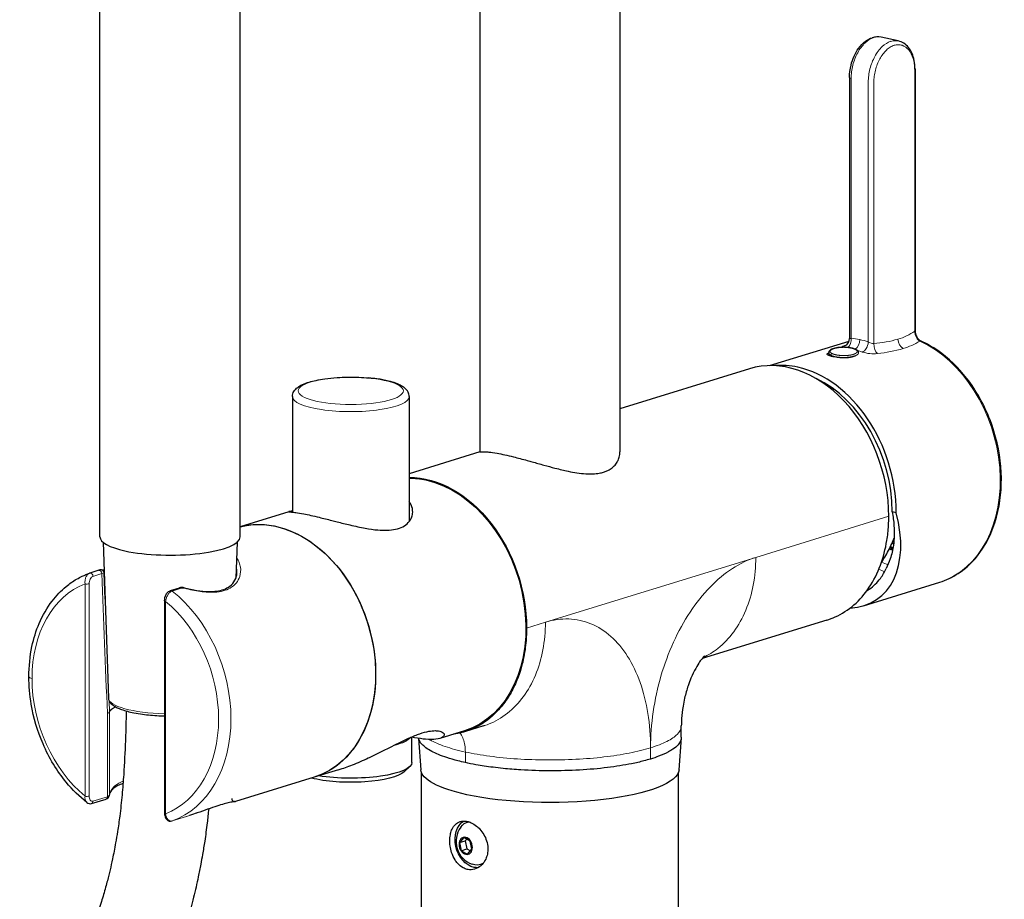
# Model space of a CAD drawing. Units: millimetres. Extents: x 94 to 815, y 979 to 3595.
# Drawn here: x 125 to 293, y 3301 to 3452 of the extents above; entities that cross this region are included whole.
import ezdxf

# ---------------------------------------------------------------- set-up
doc = ezdxf.new("R2010")
doc.units = ezdxf.units.MM
doc.layers.get('0').update_dxf_attribs({"color": 106, "lineweight": 0})

# ---------------------------------------------------------------- blocks, each defined once
blk = doc.blocks.new('d', base_point=(-281.21, 2591.01))
at = {"color": 0, "linetype": 'Continuous', "lineweight": 30}
for p, q in [((138.25, 3363.27), (138.25, 3535.21)), ((162.25, 3363.27), (162.25, 3535.21)), ((203.26, 3497.1), (203.26, 3377.81)), ((227.26, 3497.1), (227.26, 3377.81)), ((274.9, 3448.14), (271.96, 3448.78)), ((277.76, 3443.31), (277.76, 3398.59)), ((266.55, 3441.89), (266.55, 3397.23)), ((252.85, 3392.59), (266.48, 3396.8)), ((262.98, 3394.74), (263.02, 3394.31)), ((249.41, 3392.04), (227.26, 3385.22)), ((261.19, 3390.2), (261.19, 3390.16)), ((171.18, 3387.3), (171.18, 3367.51)), ((191.18, 3387.3), (191.18, 3365.91)), ((203.29, 3377.83), (191.18, 3374.1)), ((170.58, 3367.59), (162.25, 3365.02)), ((274.55, 3367.41), (273.86, 3367.56)), ((138.78, 3362.36), (139.69, 3335.7)), ((161.71, 3362.36), (161.5, 3356.2)), ((273.76, 3361.09), (273.78, 3361.35)), ((273.88, 3361.13), (273.76, 3361.09)), ((273.91, 3361.39), (273.78, 3361.35)), ((273.88, 3361.13), (273.91, 3361.39)), ((138.05, 3357.56), (136.52, 3357.09)), ((138.58, 3357.63), (138.94, 3357.65)), ((136.52, 3357.09), (136.48, 3357.07)), ((268.93, 3351.51), (281.98, 3355.53)), ((150.3, 3354.09), (151.84, 3354.56)), ((149.31, 3352.35), (149.31, 3316.02)), ((262.66, 3349.04), (241.34, 3342.47)), ((203.88, 3330.93), (200.67, 3329.94)), ((237.76, 3329), (237.76, 3330.93)), ((191.66, 3324.7), (191.66, 3329.07)), ((192.78, 3328.81), (193.17, 3323.43)), ((200.62, 3330.08), (196.44, 3328.79)), ((237.76, 3328.89), (237.36, 3323.43)), ((179.08, 3323.44), (174.9, 3322.15)), ((190.31, 3323.08), (191.27, 3323.98)), ((174.9, 3322.15), (161.46, 3318.01)), ((193.27, 2671.74), (193.27, 3323)), ((237.27, 2671.74), (237.27, 3323)), ((136.81, 3317.67), (139.3, 3318.43)), ((200.56, 3311.82), (199.79, 3310.99)), ((201.64, 3311.24), (200.56, 3311.82)), ((199.79, 3310.99), (200.76, 3311.28)), ((199.79, 3310.99), (200.09, 3309.58)), ((201.02, 3311.57), (200.76, 3311.28)), ((200.76, 3311.28), (201.05, 3309.88)), ((201.93, 3309.83), (201.64, 3311.24)), ((200.09, 3309.58), (201.05, 3309.88)), ((200.09, 3309.58), (201.16, 3309)), ((201.05, 3309.88), (201.67, 3309.55)), ((201.16, 3309), (201.93, 3309.83))]:
    blk.add_line(p, q, dxfattribs=at)
at = {"color": 0, "linetype": 'Continuous', "lineweight": 0}
for p, q in [((277.7, 3443.23), (277.7, 3398.5)), ((266.83, 3441.73), (266.83, 3397.28)), ((269.76, 3441.09), (269.76, 3396.64)), ((270.72, 3441.08), (270.72, 3396.35)), ((265.43, 3395.93), (266.12, 3396.22)), ((261.55, 3390.02), (261.55, 3389.93)), ((250.5, 3359.78), (273.27, 3366.8)), ((274.1, 3362.58), (273.97, 3362.54)), ((273.62, 3361.59), (273.53, 3361.57)), ((214.49, 3348.68), (250.5, 3359.78)), ((138.94, 3357.16), (139.11, 3352.62)), ((138.58, 3357), (137.05, 3356.52)), ((135.7, 3318.91), (135.7, 3355.25)), ((136.41, 3318.93), (136.41, 3355.26)), ((150.61, 3354.02), (152.14, 3354.49)), ((149.48, 3352.25), (149.48, 3315.92)), ((211.27, 3347.69), (214.49, 3348.68)), ((139.8, 3335.25), (139.88, 3333.33)), ((139.53, 3333.09), (139.54, 3333.07)), ((139.54, 3333.07), (139.54, 3333.04)), ((139.54, 3318.83), (139.54, 3333.04)), ((139.88, 3319.11), (139.88, 3333.28)), ((232.49, 3325.27), (232.49, 3327.19)), ((200.79, 3326.47), (200.79, 3324.66)), ((137.05, 3318.06), (139.54, 3318.83)), ((153.09, 3315.44), (150.61, 3314.67)), ((153.58, 3315.6), (153.09, 3315.44))]:
    blk.add_line(p, q, dxfattribs=at)
at = {"color": 0, "linetype": 'Continuous', "lineweight": 30}
for centre, radius, start, end in [((271.35, 3445.87), 2.97, 78.1055, 107.6159), ((265.2, 3397.21), 1.35, 300.3667, 1.0689), ((273.67, 3362.01), 0.716, 53.257, 62.0102), ((273.64, 3361.96), 0.77, 49.5335, 53.1997), ((274.1, 3361.91), 0.576, 205.7094, 213.6339), ((272.92, 3361.19), 1.45, 36.4882, 40.5985), ((152.26, 3352.97), 1.65, 75.1635, 104.7173), ((139.1, 3319.2), 0.794, 284.7889, 346.3177), ((136.55, 3318.5), 0.876, 230.9462, 287.5009), ((203.35, 3311.18), 4.15, 143.8551, 250.4021)]:
    blk.add_arc(centre, radius, start, end, dxfattribs=at)
at = {"color": 0, "linetype": 'Continuous', "lineweight": 0}
for centre, radius, start, end in [((271.45, 3446.33), 2.5, 78.2355, 107.8072), ((274.39, 3445.69), 2.5, 78.2431, 107.8069), ((272.15, 3406.34), 9.61, 286.2393, 305.2876), ((266.54, 3398.38), 1.14, 271.2789, 284.6685), ((270.94, 3398.79), 2.45, 241.3456, 264.7978), ((268.71, 3418.43), 22.17, 275.1892, 286.0347), ((272.33, 3406.99), 11.97, 286.5346, 301.4755), ((270.74, 3401.56), 6.95, 253.0257, 274.9922), ((268.64, 3419.96), 25.46, 276.0882, 286.1948), ((138.4, 3357.86), 0.884, 281.7879, 307.3024), ((138.44, 3357.15), 0.5, 1.6355, 52.9234), ((4727.81, 3527.24), 4592.39, 182.12443, 182.4229), ((152.41, 3353.36), 1.17, 74.1886, 103.2294), ((139.45, 3319.27), 0.455, 280.2233, 338.3324)]:
    blk.add_arc(centre, radius, start, end, dxfattribs=at)
at = {"color": 0, "linetype": 'Continuous', "lineweight": 0, "extrusion": (0, 0, -1)}
for centre, major_axis, ratio, start_param, end_param in [((276.96, 3443.31), (0.8, 0), 0.258819, 5.871422, 6.68948), ((276.96, 3398.59), (0.8, 0), 0.258818, 0, 0.40626), ((265.23, 3397.4), (-0.65, 1.35), 0.899364, 3.135119, 3.482173), ((268.8, 3396.34), (-0.46, -1.43), 0.597738, 4.317336, 5.888132), ((271.54, 3396.03), (-0.17, 1.49), 0.542559, 3.589232, 4.991443), ((278.47, 3396.04), (-0.33, -0.729), 0.562984, 2.680033, 3.141617), ((275.5, 3376.56), (-6.48, 21.02), 0.739942, 0.579156, 3.141593), ((267.53, 3395.12), (-0.116, -0.222), 0.816895, 2.582657, 3.141601), ((274.41, 3376.22), (-5.51, 17.85), 0.739942, 3.626554, 3.703377), ((138.2, 3357.08), (-0.147, 0.478), 0.739682, 6.253423, 8.248756), ((273.78, 3376.03), (-5.8, 18.8), 0.739942, 3.617995, 3.684938), ((142.59, 3335.58), (-6.14, 19.93), 0.739682, 5.107164, 6.231634), ((136.02, 3355.34), (0.5, 0), 0.258819, 0.69855, 2.269347), ((150.45, 3353.61), (-0.147, 0.478), 0.739682, 0, 0.819312), ((143.56, 3335.88), (-6.58, 21.36), 0.739682, 0.819312, 3.11183), ((151.99, 3354.09), (-0.147, 0.478), 0.739682, 0, 0.819312), ((149.81, 3352.35), (0.5, 0), 0.258819, 2.269347, 3.141599), ((142.59, 3335.58), (-6.14, 19.93), 0.739682, 0.841101, 3.090041), ((127.59, 3339.35), (1.5, 0), 0.258819, 2.269347, 3.141596), ((142.59, 3335.58), (-6.14, 19.93), 0.739682, 3.982694, 5.107164), ((150.25, 3335.73), (10.55, 0), 0.258819, 1.659868, 3.132704), ((150.31, 3333.02), (10.5, 0), 0.258819, 3.254458, 3.596456), ((150.31, 3332.97), (10.5, 0), 0.258819, 3.254458, 3.606485), ((138.39, 3333.32), (1.5, 0.06), 0.30494, 0.12396, 0.710564), ((138.39, 3333.32), (1.5, 0), 0.258819, 0.112865, 0.69855), ((138.39, 3333.32), (-1.37, 0.6), 0.95978, 2.708783, 2.74369), ((139.38, 3319.12), (-0.488, 0.109), 0.865851, 2.922398, 3.141601), ((136.67, 3318.14), (-0.147, 0.478), 0.739682, 1.965571, 3.141598)]:
    blk.add_ellipse(centre, major_axis=major_axis, ratio=ratio, start_param=start_param, end_param=end_param, dxfattribs=at)
at = {"color": 0, "linetype": 'Continuous', "lineweight": 0}
for centre, major_axis, ratio, start_param, end_param in [((267.35, 3441.89), (-0.8, 0), 0.258819, 5.87689, 7.15585), ((265.87, 3396.98), (0.17, 1.49), 0.639905, 3.740828, 4.985644), ((268.3, 3374.34), (6.93, -22.46), 0.739942, 2.746641, 2.828193), ((267.33, 3396.74), (0.32, 1.47), 0.620885, 3.698894, 5.04887), ((268.3, 3374.34), (6.93, -22.46), 0.739942, 2.66509, 2.746641), ((275.99, 3396.87), (0.44, -1.43), 0.739942, 4.317438, 5.673829), ((263.55, 3394.43), (0.116, 0.222), 0.816895, 0.558936, 2.243179), ((267.33, 3374.04), (6.48, -21.02), 0.739942, 2.66509, 2.7119), ((181.18, 3387.3), (-10, 0), 0.258819, 6.283182, 9.424784), ((136.67, 3356.61), (0.147, -0.478), 0.739682, 1.176022, 3.171355), ((152.57, 3354.08), (-0.113, -0.487), 0.257539, 2.60152, 3.14317), ((136.02, 3319.01), (-0.5, 0), 0.258819, 0.872246, 2.443042), ((139.15, 3318.91), (0.147, -0.478), 0.739682, 0, 1.176022), ((149.81, 3316.02), (-0.5, 0), 0.258819, 0, 0.872246), ((152.94, 3315.91), (0.147, -0.478), 0.739682, 0.000001, 0.029763), ((150.45, 3315.15), (0.147, -0.478), 0.739682, 6.210664, 6.283185), ((150.45, 3315.15), (0.147, -0.478), 0.739682, 0, 0.029763)]:
    blk.add_ellipse(centre, major_axis=major_axis, ratio=ratio, start_param=start_param, end_param=end_param, dxfattribs=at)
at = {"color": 0, "linetype": 'Continuous', "lineweight": 30}
for centre, major_axis, ratio, start_param, end_param in [((256.04, 3370.54), (6.63, -21.5), 0.739682, 1.176022, 3.141593), ((257.7, 3371.07), (6.48, -21.02), 0.739942, 2.746641, 2.984039), ((257.7, 3371.07), (6.48, -21.02), 0.739942, 1.175845, 2.746641), ((257.7, 3371.07), (6.22, -20.16), 0.739942, 1.175845, 2.5519), ((257.7, 3371.07), (13.88, -18.21), 0.596229, 5.906888, 7.243349), ((150.25, 3363.27), (-12, 0), 0.258819, 0, 0.872369), ((150.25, 3363.27), (-12, 0), 0.258819, 0.872369, 3.141593)]:
    blk.add_ellipse(centre, major_axis=major_axis, ratio=ratio, start_param=start_param, end_param=end_param, dxfattribs=at)
at = {"color": 0, "linetype": 'Continuous', "lineweight": 0}
blk.add_ellipse((181.18, 3388.26), major_axis=(-9, 0), ratio=0.258819, dxfattribs=at)
at = {"color": 0, "linetype": 'Continuous', "lineweight": 30, "extrusion": (0, 0, -1)}
for centre, major_axis, ratio, start_param, end_param in [((194.04, 3351.44), (-6.63, 21.5), 0.739682, 0.227885, 1.965571), ((194.04, 3351.44), (-6.58, 21.36), 0.739682, 0.226754, 0.394774), ((194.04, 3351.44), (-6.58, 21.36), 0.739682, 0.394774, 3.141593), ((168.32, 3343.51), (-6.58, 21.36), 0.739682, 0.032102, 3.141593), ((168.32, 3343.51), (-6.58, 21.36), 0.739682, 0.032121, 0.394774), ((168.32, 3343.51), (-6.58, 21.36), 0.739682, 0.394774, 3.141593), ((181.18, 3329.53), (10.48, 0), 0.258819, 0.206727, 0.78702), ((181.18, 3324.7), (10.48, 0), 0.258819, 0, 2.121915), ((215.27, 3323.54), (22.1, 0), 0.258819, 2.269347, 3.122855), ((215.27, 3323.54), (22.1, 0), 0.258819, 0.018738, 2.269347), ((181.18, 3323.74), (9.48, 0), 0.258819, 0.271264, 2.360305), ((202.28, 3310.84), (-1.25, 4.06), 0.739682, 3.536367, 6.091122), ((202.28, 3310.84), (-1.12, 3.63), 0.739682, 5.778901, 6.359514), ((202.28, 3310.84), (-1.12, 3.63), 0.739682, 2.990038, 3.645878), ((202.28, 3310.84), (-1.25, 4.06), 0.739682, 3.32232, 3.536367)]:
    blk.add_ellipse(centre, major_axis=major_axis, ratio=ratio, start_param=start_param, end_param=end_param, dxfattribs=at)
blk.add_ellipse((200.86, 3310.41), major_axis=(-0.44, 1.43), ratio=0.739682, dxfattribs=at)
at = {"color": 0, "linetype": 'Continuous', "lineweight": 30}
for points, knots in [([(266.55, 3441.89), (266.55, 3442.58), (266.77, 3444.4), (267.78, 3446.66), (269.18, 3448.12), (270.04, 3448.58), (270.45, 3448.7)], [0, 0, 0, 0, 2.167621, 5.410805, 7.390933, 9.065865, 9.065865, 9.065865, 9.065865]), ([(277.76, 3443.31), (277.76, 3443.83), (277.63, 3445.24), (276.95, 3446.81), (275.87, 3447.8), (275.22, 3448.07), (274.9, 3448.14)], [0, 0, 0, 0, 1.601489, 4.466488, 5.905562, 7.263002, 7.263002, 7.263002, 7.263002]), ([(277.76, 3398.59), (277.76, 3398.41), (277.82, 3397.97), (278.17, 3397.22), (278.59, 3396.87), (278.8, 3396.77)], [0, 0, 0, 0, 0.571311, 1.31618, 2.431725, 2.431725, 2.431725, 2.431725]), ([(281.98, 3355.53), (283.09, 3355.87), (285.67, 3357.09), (289.53, 3360.8), (292.32, 3367.17), (292.83, 3375.34), (290.96, 3383.47), (287.03, 3390.49), (282.62, 3394.71), (279.78, 3396.34), (278.8, 3396.77)], [0, 0, 0, 0, 4.560908, 11.09805, 20.014523, 28.110848, 36.383801, 44.660489, 52.204537, 56.031394, 56.031394, 56.031394, 56.031394]), ([(263.61, 3394.14), (263.52, 3394.16), (263.29, 3394.22), (262.97, 3394.32), (262.76, 3394.45), (262.71, 3394.59), (262.82, 3394.71), (262.95, 3394.77), (262.98, 3394.79)], [0, 0, 0, 0, 0.382967, 0.958599, 1.666954, 2.325861, 3.091755, 3.301461, 3.301461, 3.301461, 3.301461]), ([(267.64, 3395.34), (267.53, 3395.4), (267.21, 3395.53), (266.51, 3395.68), (265.63, 3395.74), (264.86, 3395.71), (264.28, 3395.63), (263.83, 3395.53), (263.5, 3395.4), (263.29, 3395.28), (263.15, 3395.17), (263.06, 3395.06), (262.99, 3394.91), (262.97, 3394.8), (262.98, 3394.74)], [0, 0, 0, 0, 0.609524, 1.460273, 2.49021, 3.231489, 3.790504, 4.358013, 4.909695, 5.308095, 5.558148, 5.82052, 6.125872, 6.4233, 6.4233, 6.4233, 6.4233]), ([(267.61, 3394.31), (267.57, 3394.28), (267.44, 3394.19), (267.1, 3394.06), (266.52, 3393.95), (265.84, 3393.91), (265.13, 3393.93), (264.48, 3393.99), (263.97, 3394.07), (263.71, 3394.12), (263.61, 3394.14)], [3.026313, 3.026313, 3.026313, 3.026313, 3.369725, 4.037395, 4.806847, 5.572742, 6.231649, 6.940004, 7.515635, 7.898602, 7.898602, 7.898602, 7.898602]), ([(268.1, 3394.8), (268.09, 3394.86), (268.06, 3394.96), (267.98, 3395.1), (267.84, 3395.23), (267.72, 3395.3), (267.64, 3395.34)], [0, 0, 0, 0, 0.276865, 0.584501, 0.865949, 1.281263, 1.281263, 1.281263, 1.281263]), ([(171.18, 3387.3), (171.18, 3387.46), (171.23, 3387.78), (171.41, 3388.16), (171.63, 3388.46), (171.95, 3388.78), (172.51, 3389.17), (173.24, 3389.51), (174.2, 3389.82), (175.26, 3390.09), (176.85, 3390.37), (178.68, 3390.56), (180.67, 3390.64), (182.52, 3390.62), (183.73, 3390.54), (184.28, 3390.49)], [0, 0, 0, 0, 0.843852, 1.647729, 2.232729, 2.963708, 4.168509, 6.06299, 6.985985, 8.600523, 10.378122, 12.627687, 14.431349, 16.391353, 18.156847, 18.156847, 18.156847, 18.156847]), ([(191.18, 3387.3), (191.18, 3387.43), (191.15, 3387.68), (191.03, 3388.01), (190.86, 3388.29), (190.61, 3388.6), (190.15, 3388.98), (189.56, 3389.31), (188.72, 3389.65), (187.55, 3390), (185.96, 3390.3), (184.76, 3390.44), (184.28, 3390.49)], [0, 0, 0, 0, 0.697882, 1.307455, 1.831082, 2.456106, 3.587152, 5.185973, 6.06299, 7.893717, 10.334785, 11.830766, 11.830766, 11.830766, 11.830766]), ([(262.72, 3389.12), (262.95, 3389.03), (263.26, 3388.9), (263.56, 3388.77), (263.62, 3388.74)], [11.7521596, 11.7521596, 11.7521596, 11.7521596, 12.5135554, 12.7351904, 12.7351904, 12.7351904, 12.7351904]), ([(203.27, 3377.82), (203.28, 3377.83), (203.33, 3377.84), (203.57, 3377.87), (204.07, 3377.86), (204.89, 3377.8), (206.04, 3377.64), (207.51, 3377.34), (209.23, 3376.94), (210.84, 3376.51), (212.6, 3376.02), (214.19, 3375.57), (216.28, 3375), (218.17, 3374.55), (219.93, 3374.22), (221.34, 3374.06), (222.62, 3374.04), (223.63, 3374.15), (224.42, 3374.34), (225.11, 3374.59), (225.8, 3374.98), (226.43, 3375.54), (226.88, 3376.2), (227.19, 3376.96), (227.26, 3377.51), (227.26, 3377.82)], [28.211824, 28.211824, 28.211824, 28.211824, 29.041243, 30.80258, 32.489689, 34.159274, 36.631123, 38.470669, 40.310214, 42.937669, 43.823082, 45.927088, 47.900094, 50.303215, 51.910522, 53.644473, 55.140801, 56.610558, 57.704507, 58.604233, 59.980438, 61.576187, 63.03015, 64.467022, 66.267078, 66.267078, 66.267078, 66.267078]), ([(174.36, 3366.96), (174.81, 3366.86), (175.94, 3366.6), (177.49, 3366.21), (179.26, 3365.76), (181.19, 3365.27), (183.56, 3364.75), (185.68, 3364.44), (187.43, 3364.38), (188.9, 3364.55), (190.16, 3365), (191.12, 3365.72), (191.65, 3366.6), (191.85, 3367.64), (191.66, 3368.55), (191.32, 3369.14), (191.18, 3369.33)], [0, 0, 0, 0, 1.753226, 4.13776, 5.093231, 7.359656, 10.088739, 12.405039, 14.260874, 16.246833, 18.235183, 20.322085, 22.577904, 24.250761, 26.825497, 28.112284, 28.112284, 28.112284, 28.112284]), ([(171.18, 3367.73), (171.11, 3367.71), (170.81, 3367.65), (170.5, 3367.59), (170.64, 3367.57), (171.2, 3367.51), (171.98, 3367.41), (172.93, 3367.26), (173.92, 3367.06), (174.36, 3366.96)], [20.754156, 20.754156, 20.754156, 20.754156, 21.418914, 23.735214, 26.464298, 28.730724, 29.686195, 32.070729, 33.823946, 33.823946, 33.823946, 33.823946]), ([(273.86, 3367.56), (274, 3366.75), (274.25, 3364.78), (274.18, 3362.04), (273.63, 3359.64), (273.08, 3358.4), (272.8, 3357.89)], [0, 0, 0, 0, 2.935459, 7.337051, 10.885778, 13.628451, 13.628451, 13.628451, 13.628451]), ([(262.66, 3349.04), (263.15, 3349.19), (264.8, 3349.82), (267.39, 3351.48), (270.04, 3354.52), (271.95, 3358.31), (272.91, 3362), (273.23, 3364.87), (273.27, 3366.27), (273.27, 3366.8)], [8.882552, 8.882552, 8.882552, 8.882552, 10.961079, 16.02356, 21.086042, 26.148523, 30.978329, 33.706114, 35.342785, 35.342785, 35.342785, 35.342785]), ([(272, 3358.89), (272.15, 3359.11), (272.76, 3360.04), (273.49, 3361.4), (273.99, 3362.6), (274.16, 3363.03), (274.17, 3363.06)], [11.708103, 11.708103, 11.708103, 11.708103, 12.513555, 15.03948, 16.31372, 16.419594, 16.419594, 16.419594, 16.419594]), ([(138.74, 3357.55), (138.68, 3357.59), (138.57, 3357.64), (138.43, 3357.65), (138.34, 3357.64), (138.28, 3357.63), (138.21, 3357.61), (138.12, 3357.58), (138.05, 3357.56)], [0, 0, 0, 0, 0.227827, 0.344708, 0.447665, 0.566653, 0.743981, 1.039798, 1.039798, 1.039798, 1.039798]), ([(269.51, 3354.07), (269.65, 3354.15), (270.55, 3354.71), (271.76, 3355.89), (272.54, 3357.27), (272.8, 3357.89)], [43.094853, 43.094853, 43.094853, 43.094853, 43.876851, 48.295422, 51.410995, 51.410995, 51.410995, 51.410995]), ([(126.09, 3339.35), (126.09, 3341.12), (126.41, 3344.32), (127.79, 3348.73), (129.8, 3352.22), (132.11, 3354.62), (133.93, 3355.89), (135.09, 3356.5), (135.84, 3356.83), (136.26, 3357.01), (136.48, 3357.07)], [0, 0, 0, 0, 5.483262, 10.089555, 15.296371, 19.556854, 22.315304, 23.67895, 24.562666, 25.446538, 25.446538, 25.446538, 25.446538]), ([(152.68, 3354.56), (154.15, 3354.22), (156.71, 3353.77), (159.22, 3354.1), (161.11, 3355.13), (161.65, 3356.26), (161.68, 3357.09)], [0, 0, 0, 0, 4.726217, 8.381506, 10.442088, 15.972735, 15.972735, 15.972735, 15.972735]), ([(149.31, 3352.35), (149.31, 3352.71), (149.45, 3353.35), (149.9, 3353.9), (150.19, 3354.05), (150.3, 3354.09)], [0, 0, 0, 0, 1.139154, 1.822919, 2.233395, 2.233395, 2.233395, 2.233395]), ([(211.27, 3347.69), (211.27, 3346.98), (211.2, 3345.15), (210.84, 3342.71), (210.17, 3340.12), (209.27, 3337.81), (207.95, 3335.46), (205.88, 3332.86), (203.25, 3330.87), (200.6, 3329.85), (199.26, 3329.58), (198.79, 3329.51)], [0, 0, 0, 0, 2.209027, 5.724497, 7.921245, 11.09948, 14.226609, 17.614332, 23.521044, 27.158249, 29.05992, 29.05992, 29.05992, 29.05992]), ([(241.73, 3342.89), (241.73, 3342.89), (241.7, 3342.87), (241.55, 3342.72), (241.29, 3342.42), (240.86, 3341.86), (240.19, 3340.79), (239.49, 3339.35), (238.83, 3337.6), (238.36, 3335.96), (237.99, 3334.05), (237.8, 3332.42), (237.76, 3331.34), (237.76, 3330.93)], [6.955946, 6.955946, 6.955946, 6.955946, 8.016536, 9.230441, 10.231406, 11.692591, 13.676318, 15.949271, 17.405169, 19.672676, 21.071356, 23.247374, 24.67869, 24.67869, 24.67869, 24.67869]), ([(136, 3317.82), (134.74, 3318.82), (131.81, 3321.72), (128.32, 3327.48), (126.42, 3333.88), (126.09, 3337.8), (126.09, 3339.35)], [0, 0, 0, 0, 5.35731, 13.201357, 20.338995, 25.13478, 25.13478, 25.13478, 25.13478]), ([(139.69, 3335.7), (139.7, 3335.54), (139.78, 3335.23), (140.02, 3334.87), (140.36, 3334.54), (140.74, 3334.28), (141.29, 3334), (141.97, 3333.72), (142.91, 3333.43), (144.12, 3333.16), (145.87, 3332.87), (147.68, 3332.71), (148.98, 3332.66), (149.31, 3332.65)], [0, 0, 0, 0, 1.14838, 2.276141, 3.056756, 4.368186, 5.17025, 6.469403, 8.009032, 9.460177, 11.220058, 14.169544, 15.149395, 15.149395, 15.149395, 15.149395]), ([(142.74, 3333.49), (142.74, 3333.05), (142.7, 3331.35), (142.59, 3327.71), (142.38, 3323.36), (142.04, 3319.07), (141.69, 3315.81), (141.3, 3313.08), (140.96, 3311.09), (140.67, 3309.53), (140.23, 3307.35), (139.75, 3305.29), (139.1, 3302.86), (138.49, 3300.79), (137.72, 3298.52), (136.95, 3296.51), (136.32, 3294.98), (135.68, 3293.49), (134.95, 3291.84), (133.96, 3289.66), (132.96, 3287.48), (131.96, 3285.27), (131.05, 3283.2), (130.25, 3281.28), (129.48, 3279.32), (128.46, 3276.53), (127.49, 3273.43), (126.45, 3269.39), (125.79, 3266.17), (125.14, 3261.85), (124.75, 3257.96), (124.52, 3253.09), (124.51, 3246.56), (125.01, 3239.03), (125.98, 3231.52), (127.03, 3225.37), (128.21, 3219.71), (129.63, 3213.81), (131.22, 3207.92), (133.02, 3201.81), (134.95, 3195.46), (136.55, 3190.09), (137.91, 3185.16), (138.91, 3181.18), (139.89, 3176.64), (140.69, 3172.09), (141.28, 3167.73), (141.73, 3163.36), (142, 3159.6), (142.19, 3155.99), (142.35, 3151.71), (142.46, 3145.9), (142.49, 3139.45), (142.51, 3133.68), (142.54, 3128.46), (142.6, 3122.94), (142.69, 3118.97), (142.74, 3116.98)], [17.699692, 17.699692, 17.699692, 17.699692, 19.086702, 23.015293, 29.115372, 32.852069, 36.794621, 39.737624, 41.933541, 43.517081, 45.056109, 49.424672, 50.779965, 53.812116, 57.079706, 59.422834, 61.701002, 63.195269, 65.41606, 68.353312, 71.996644, 74.172137, 77.112262, 80.044506, 81.508662, 84.435384, 90.284651, 92.478324, 98.286846, 101.020896, 106.517004, 110.670599, 116.258882, 126.68058, 133.663283, 139.144032, 145.449915, 150.99993, 157.362879, 163.737886, 170.120318, 177.325214, 180.551727, 185.460411, 189.660979, 194.475808, 199.353791, 202.979469, 207.812766, 210.883431, 214.088923, 221.005664, 228.88071, 234.094115, 238.896919, 245.057057, 251.174116, 251.174116, 251.174116, 251.174116]), ([(179.08, 3323.44), (179.88, 3323.68), (181.6, 3324.3), (183.9, 3325.3), (186.02, 3326.33), (187.75, 3327.2), (189.33, 3327.99), (190.77, 3328.69), (191.99, 3329.23), (193.3, 3329.72), (194.54, 3330.05), (195.56, 3330.15), (196.35, 3330.08), (196.96, 3329.86), (197.28, 3329.44), (197, 3328.95), (195.94, 3328.6), (194.22, 3328.59), (192.66, 3328.81), (191.81, 3328.98), (191.66, 3329.02)], [9.279664, 9.279664, 9.279664, 9.279664, 11.834258, 14.791766, 16.787197, 18.964835, 20.739065, 22.42227, 24.306503, 25.579052, 28.043272, 30.293844, 31.905115, 34.400781, 37.532433, 41.181309, 45.182457, 48.730642, 51.572794, 52.182058, 52.182058, 52.182058, 52.182058]), ([(200.79, 3324.66), (200.36, 3324.75), (199.23, 3325.02), (197.12, 3325.63), (194.84, 3326.58), (193.29, 3327.71), (192.87, 3328.47), (192.8, 3328.8)], [0, 0, 0, 0, 1.707001, 4.552119, 9.444494, 14.50698, 18.338573, 18.338573, 18.338573, 18.338573]), ([(237.76, 3329), (237.76, 3328.57), (237.46, 3327.86), (236.49, 3327.03), (235.38, 3326.37), (234.12, 3325.81), (232.98, 3325.42), (232.49, 3325.27)], [19.624907, 19.624907, 19.624907, 19.624907, 24.631796, 27.795898, 29.694433, 33.069677, 35.342816, 35.342816, 35.342816, 35.342816]), ([(232.49, 3325.27), (232.13, 3325.16), (231.11, 3324.87), (228.77, 3324.34), (225.13, 3323.76), (220.38, 3323.34), (215.32, 3323.2), (210.89, 3323.34), (207.65, 3323.6), (205.07, 3323.9), (202.88, 3324.23), (201.38, 3324.53), (200.8, 3324.66)], [0, 0, 0, 0, 1.705781, 4.548876, 9.440218, 14.502776, 19.565252, 24.62768, 27.791805, 29.690352, 33.065608, 35.339423, 35.339423, 35.339423, 35.339423]), ([(139.87, 3319.01), (140.01, 3319.65), (140.56, 3320.45), (141.72, 3320.98), (142.12, 3321.1), (142.2, 3321.12)], [0, 0, 0, 0, 4.551708, 6.155439, 6.515225, 6.515225, 6.515225, 6.515225]), ([(160.81, 3318.49), (160.81, 3318.39), (160.85, 3318.24), (161, 3318.08), (161.13, 3318.01), (161.3, 3317.98), (161.33, 3317.99), (161.33, 3317.98), (161.29, 3317.98), (161.07, 3317.96), (160.37, 3317.84), (158.36, 3317.29), (155.73, 3316.33), (154.02, 3315.74), (153.58, 3315.6)], [0, 0, 0, 0, 0.286074, 0.458006, 0.630385, 0.752518, 0.902142, 1.186076, 2.136457, 3.084913, 5.555143, 9.390272, 13.578216, 14.999743, 14.999743, 14.999743, 14.999743]), ([(156.86, 3316.74), (156.78, 3315.93), (156.58, 3314.08), (156.23, 3311.47), (155.84, 3309.12), (155.48, 3307.09), (154.99, 3304.64), (154.42, 3302.14), (153.69, 3299.33), (152.98, 3296.88), (152.02, 3293.95), (151.06, 3291.39), (150.17, 3289.22), (149.53, 3287.72), (148.99, 3286.5), (148.21, 3284.75), (147.27, 3282.7), (146.36, 3280.73), (145.74, 3279.34), (145.07, 3277.83), (144.3, 3276.01), (143.52, 3274.03), (142.69, 3271.76), (141.86, 3269.13), (141.04, 3265.9), (140.33, 3262.24), (139.82, 3258.22), (139.56, 3254.03), (139.49, 3249.43), (139.69, 3243.8), (140.44, 3236.1), (141.57, 3229.13), (142.83, 3223.13), (143.99, 3218.21), (145.47, 3212.67), (146.96, 3207.56), (148.47, 3202.55), (149.89, 3197.9), (151.53, 3192.26), (153.05, 3186.58), (154.31, 3181.06), (155.21, 3176.17), (155.82, 3172.19), (156.37, 3167.8), (156.83, 3162.8), (157.11, 3158.23), (157.26, 3154.67), (157.38, 3150.87), (157.46, 3145.51), (157.5, 3137.74), (157.52, 3130.22), (157.6, 3123.15), (157.68, 3119.33), (157.74, 3117.42)], [35.5512, 35.5512, 35.5512, 35.5512, 38.128299, 41.486581, 44.013369, 45.843265, 48.21602, 52.188466, 54.337827, 57.894169, 60.769999, 64.813752, 67.356353, 68.993286, 70.589235, 72.147641, 75.890739, 78.741866, 80.124496, 81.502886, 84.843917, 87.426591, 89.322637, 93.650751, 97.305079, 100.938132, 106.317095, 110.601712, 114.360045, 120.739308, 127.976489, 137.910733, 141.978607, 146.367863, 153.0776, 159.203281, 162.338547, 168.78987, 173.82343, 179.961016, 186.438036, 190.81755, 194.883004, 198.595605, 204.182439, 210.117732, 212.591754, 215.125467, 221.802733, 229.146834, 239.224572, 245.151316, 251.041331, 251.041331, 251.041331, 251.041331]), ([(161.23, 3317.99), (161.3, 3317.99), (161.35, 3317.99), (161.31, 3317.98), (161.41, 3317.99), (161.44, 3318), (161.46, 3318.01)], [31.716609, 31.716609, 31.716609, 31.716609, 32.949713, 33.343213, 33.414711, 33.46117, 33.46117, 33.46117, 33.46117]), ([(149.31, 3316.02), (149.31, 3315.72), (149.39, 3315.3), (149.71, 3314.86), (150.09, 3314.61), (150.43, 3314.62), (150.6, 3314.67)], [0, 0, 0, 0, 0.91987, 1.326368, 1.835594, 2.423926, 2.423926, 2.423926, 2.423926]), ([(201.12, 3306.38), (200.87, 3306.44), (200.26, 3306.67), (199.55, 3307.25), (198.89, 3308.16), (198.44, 3309.16), (198.16, 3310.4), (198.1, 3311.53), (198.24, 3312.5), (198.54, 3313.4), (198.96, 3314), (199.59, 3314.48), (200.27, 3314.69), (200.87, 3314.65), (201.12, 3314.59)], [0, 0, 0, 0, 0.976628, 2.432209, 3.190887, 4.650805, 5.780784, 6.96793, 8.064038, 8.98361, 10.342444, 10.989176, 12.404741, 13.383181, 13.383181, 13.383181, 13.383181]), ([(201.12, 3314.59), (201.33, 3314.55), (201.87, 3314.37), (202.61, 3313.91), (203.36, 3313.21), (203.98, 3312.37), (204.48, 3311.26), (204.68, 3310.1), (204.6, 3309.02), (204.27, 3308.03), (203.78, 3307.31), (203.03, 3306.65), (202.28, 3306.34), (201.55, 3306.31), (201.24, 3306.36), (201.12, 3306.38)], [0, 0, 0, 0, 0.835957, 2.072882, 2.883565, 4.058559, 5.231549, 6.502971, 7.603796, 8.595988, 9.886038, 10.591564, 12.180984, 12.904038, 13.383194, 13.383194, 13.383194, 13.383194])]:
    blk.add_open_spline(points, degree=3, knots=knots, dxfattribs=at)
at = {"color": 0, "linetype": 'Continuous', "lineweight": 0}
for points, knots in [([(266.83, 3441.73), (266.83, 3442.48), (267.03, 3444.04), (267.88, 3446.23), (269.16, 3447.93), (270.18, 3448.56), (270.69, 3448.71)], [0, 0, 0, 0, 2.330704, 4.661408, 7.041882, 9.422356, 9.422356, 9.422356, 9.422356]), ([(269.76, 3441.09), (269.76, 3441.84), (269.96, 3443.4), (270.81, 3445.59), (272.09, 3447.3), (273.11, 3447.92), (273.62, 3448.08)], [0, 0, 0, 0, 2.330705, 4.66141, 7.041883, 9.422356, 9.422356, 9.422356, 9.422356]), ([(270.72, 3441.08), (270.72, 3441.42), (270.76, 3442.11), (271.02, 3443.5), (271.66, 3445.15), (272.63, 3446.43), (273.51, 3447.11), (273.98, 3447.33), (274.21, 3447.4)], [0, 0, 0, 0, 1.010011, 2.020023, 4.040046, 6.103202, 7.13478, 8.166358, 8.166358, 8.166358, 8.166358]), ([(277.7, 3443.23), (277.7, 3443.57), (277.65, 3444.24), (277.39, 3445.47), (276.75, 3446.72), (275.79, 3447.41), (274.9, 3447.54), (274.44, 3447.47), (274.21, 3447.4)], [0, 0, 0, 0, 1.010011, 2.020022, 4.040043, 6.103201, 7.134779, 8.166358, 8.166358, 8.166358, 8.166358]), ([(278.58, 3396.78), (278.46, 3396.85), (278.22, 3397.04), (277.93, 3397.47), (277.74, 3397.98), (277.7, 3398.33), (277.7, 3398.5)], [0, 0, 0, 0, 0.560242, 1.120484, 1.661801, 2.203118, 2.203118, 2.203118, 2.203118]), ([(262.98, 3394.74), (262.98, 3394.73), (262.99, 3394.7), (263, 3394.65), (263.03, 3394.61), (263.06, 3394.57), (263.1, 3394.52), (263.15, 3394.48), (263.2, 3394.44), (263.27, 3394.4), (263.31, 3394.37), (263.34, 3394.36)], [-9.321266, -9.321266, -9.321266, -9.321266, -9.178419, -9.035007, -8.891594, -8.748181, -8.604768, -8.461355, -8.317943, -8.17453, -8.031117, -8.031117, -8.031117, -8.031117]), ([(263.34, 3394.36), (263.35, 3394.35), (263.37, 3394.34), (263.41, 3394.32), (263.45, 3394.31), (263.5, 3394.29), (263.54, 3394.27), (263.59, 3394.25), (263.63, 3394.24), (263.68, 3394.22), (263.73, 3394.2), (263.78, 3394.19), (263.84, 3394.17), (263.89, 3394.16), (263.95, 3394.15), (264, 3394.13), (264.06, 3394.12), (264.12, 3394.11), (264.18, 3394.09), (264.24, 3394.08), (264.3, 3394.07), (264.37, 3394.06), (264.43, 3394.05), (264.5, 3394.04), (264.56, 3394.03), (264.63, 3394.03), (264.7, 3394.02), (264.77, 3394.01), (264.83, 3394.01), (264.9, 3394), (264.97, 3394), (265.04, 3393.99), (265.11, 3393.99), (265.19, 3393.98), (265.26, 3393.98), (265.33, 3393.98), (265.4, 3393.98), (265.47, 3393.98), (265.54, 3393.98), (265.62, 3393.98), (265.69, 3393.98), (265.76, 3393.98), (265.83, 3393.98), (265.9, 3393.99), (265.97, 3393.99), (266.04, 3393.99), (266.11, 3394), (266.18, 3394.01), (266.25, 3394.01), (266.32, 3394.02), (266.39, 3394.03), (266.46, 3394.03), (266.52, 3394.04), (266.59, 3394.05), (266.65, 3394.06), (266.72, 3394.07), (266.78, 3394.08), (266.84, 3394.09), (266.9, 3394.1), (266.97, 3394.12), (267.02, 3394.13), (267.08, 3394.14), (267.14, 3394.16), (267.19, 3394.17), (267.25, 3394.19), (267.3, 3394.2), (267.35, 3394.22), (267.4, 3394.23), (267.45, 3394.25), (267.5, 3394.27), (267.54, 3394.28), (267.59, 3394.3), (267.63, 3394.32), (267.67, 3394.34), (267.71, 3394.36), (267.75, 3394.38), (267.78, 3394.4), (267.82, 3394.42), (267.85, 3394.44), (267.88, 3394.46), (267.91, 3394.48), (267.93, 3394.5), (267.96, 3394.52), (267.98, 3394.54), (268, 3394.56), (268.02, 3394.58), (268.04, 3394.6), (268.05, 3394.63), (268.06, 3394.65), (268.07, 3394.67), (268.08, 3394.69), (268.09, 3394.71), (268.1, 3394.74), (268.1, 3394.76), (268.1, 3394.78), (268.1, 3394.8), (268.1, 3394.8), (268.1, 3394.8)], [-8.031907, -8.031907, -8.031907, -8.031907, -7.960193, -7.88848, -7.816767, -7.745053, -7.67334, -7.601626, -7.529913, -7.458199, -7.386486, -7.314772, -7.243059, -7.171345, -7.099632, -7.027919, -6.956205, -6.884492, -6.812778, -6.741065, -6.669351, -6.597638, -6.525924, -6.454211, -6.382497, -6.310784, -6.239071, -6.167357, -6.095644, -6.02393, -5.952217, -5.880503, -5.80879, -5.737076, -5.665363, -5.593649, -5.521936, -5.450223, -5.378509, -5.306796, -5.235082, -5.163369, -5.091655, -5.019942, -4.948228, -4.876515, -4.804801, -4.733088, -4.661375, -4.589661, -4.517948, -4.446234, -4.374521, -4.302807, -4.231094, -4.15938, -4.087667, -4.015953, -3.94424, -3.872527, -3.800813, -3.7291, -3.657386, -3.585673, -3.513959, -3.442246, -3.370532, -3.298819, -3.227105, -3.155392, -3.083679, -3.011965, -2.940252, -2.868538, -2.796825, -2.725111, -2.653398, -2.581684, -2.509971, -2.438257, -2.366544, -2.294831, -2.223117, -2.151404, -2.07969, -2.007977, -1.936263, -1.86455, -1.792836, -1.721123, -1.649409, -1.577696, -1.505983, -1.434269, -1.362556, -1.290842, -1.290256, -1.290256, -1.290256, -1.290256]), ([(161.62, 3359.74), (161.65, 3359.71), (161.84, 3359.44), (162.12, 3358.89), (162.4, 3357.82), (162.31, 3356.58), (161.65, 3355.35), (160.66, 3354.51), (159.38, 3354), (157.71, 3353.74), (155.49, 3353.88), (153.66, 3354.26), (152.73, 3354.48)], [33.632368, 33.632368, 33.632368, 33.632368, 33.82371, 35.359827, 36.895945, 39.964684, 42.321453, 44.678223, 46.674847, 48.671472, 51.611709, 54.551945, 54.551945, 54.551945, 54.551945]), ([(232.49, 3327.19), (232.49, 3329.2), (232.8, 3333.35), (234.14, 3339.53), (236.3, 3345.37), (239.18, 3350.57), (242.62, 3354.88), (246.46, 3358.08), (249.16, 3359.37), (250.5, 3359.78)], [0, 0, 0, 0, 6.269991, 12.539996, 18.809987, 25.079987, 31.349978, 37.619983, 43.889974, 43.889974, 43.889974, 43.889974]), ([(250.5, 3359.78), (250.5, 3358.16), (250.21, 3354.97), (248.92, 3350.62), (246.85, 3346.91), (244.3, 3344.24), (242.37, 3343.05), (241.48, 3342.63)], [0, 0, 0, 0, 5.038401, 10.076803, 15.115204, 20.153606, 24.121095, 24.121095, 24.121095, 24.121095]), ([(161.57, 3358.13), (161.61, 3357.98), (161.67, 3357.63), (161.69, 3357.29), (161.68, 3357.09)], [36.002243, 36.002243, 36.002243, 36.002243, 36.894197, 38.041047, 38.041047, 38.041047, 38.041047]), ([(135.7, 3355.25), (135.68, 3355.44), (135.68, 3355.83), (135.83, 3356.4), (136.12, 3356.87), (136.37, 3357.04), (136.51, 3357.08)], [0, 0, 0, 0, 0.600871, 1.201742, 1.807203, 2.412663, 2.412663, 2.412663, 2.412663]), ([(136.41, 3355.26), (136.41, 3355.52), (136.5, 3355.98), (136.79, 3356.39), (136.97, 3356.5), (137.05, 3356.52)], [0, 0, 0, 0, 0.822706, 1.294902, 1.651695, 1.651695, 1.651695, 1.651695]), ([(149.48, 3352.25), (149.51, 3352.43), (149.59, 3352.81), (149.84, 3353.36), (150.2, 3353.81), (150.47, 3353.98), (150.61, 3354.02)], [0, 0, 0, 0, 0.602234, 1.204468, 1.808566, 2.412664, 2.412664, 2.412664, 2.412664]), ([(232.49, 3327.19), (232.49, 3329.2), (232.19, 3333.16), (230.85, 3338.51), (228.68, 3343.02), (225.81, 3346.45), (222.36, 3348.64), (218.53, 3349.47), (215.83, 3349.1), (214.49, 3348.68)], [0, 0, 0, 0, 6.269984, 12.539976, 18.809953, 25.079929, 31.349906, 37.619898, 43.889882, 43.889882, 43.889882, 43.889882]), ([(203.87, 3330.92), (204.16, 3331.01), (205.62, 3331.52), (208.09, 3332.94), (210.84, 3335.81), (212.91, 3339.52), (214.2, 3343.87), (214.49, 3347.06), (214.49, 3348.68)], [8.843258, 8.843258, 8.843258, 8.843258, 10.076803, 15.115204, 20.153605, 25.192007, 30.230408, 35.26881, 35.26881, 35.26881, 35.26881]), ([(237.76, 3330.93), (237.76, 3330.88), (237.74, 3330.4), (237.25, 3329.48), (235.45, 3328.25), (233.57, 3327.52), (232.49, 3327.19)], [19.584383, 19.584383, 19.584383, 19.584383, 20.153606, 25.192007, 30.230408, 35.26881, 35.26881, 35.26881, 35.26881]), ([(200.79, 3326.47), (199.51, 3326.75), (197.17, 3327.39), (195.39, 3328.17), (194.66, 3328.59), (194.62, 3328.62)], [0, 0, 0, 0, 5.038401, 10.076803, 10.404505, 10.404505, 10.404505, 10.404505]), ([(199.9, 3329.72), (199.94, 3329.67), (200.15, 3329.36), (200.47, 3328.7), (200.73, 3327.65), (200.79, 3326.87), (200.79, 3326.47)], [4.634431, 4.634431, 4.634431, 4.634431, 4.926419, 6.158025, 7.389649, 8.621243, 8.621243, 8.621243, 8.621243]), ([(232.49, 3327.19), (231.41, 3326.85), (228.95, 3326.25), (224.59, 3325.58), (219.75, 3325.17), (214.69, 3325.06), (209.65, 3325.24), (204.9, 3325.71), (202.08, 3326.19), (200.79, 3326.47)], [0, 0, 0, 0, 5.038401, 10.076803, 15.115204, 20.153606, 25.192007, 30.230408, 35.26881, 35.26881, 35.26881, 35.26881]), ([(139.88, 3319.11), (140.02, 3319.75), (140.52, 3320.58), (141.58, 3321.22), (142.04, 3321.4), (142.22, 3321.46)], [0, 0, 0, 0, 4.073877, 5.574279, 6.452932, 6.452932, 6.452932, 6.452932]), ([(135.7, 3318.91), (135.68, 3318.73), (135.68, 3318.38), (135.81, 3318.01), (135.94, 3317.86), (136, 3317.82)], [0, 0, 0, 0, 0.600871, 1.201742, 1.543982, 1.543982, 1.543982, 1.543982]), ([(136.41, 3318.93), (136.41, 3318.67), (136.5, 3318.27), (136.79, 3318.04), (136.97, 3318.04), (137.05, 3318.06)], [0, 0, 0, 0, 0.822706, 1.294902, 1.651695, 1.651695, 1.651695, 1.651695]), ([(161.29, 3318), (161.33, 3318), (161.47, 3318), (161.48, 3318.02), (161.08, 3317.98), (160.16, 3317.8), (158.66, 3317.37), (156.54, 3316.64), (154.69, 3315.97), (153.58, 3315.6)], [32.021333, 32.021333, 32.021333, 32.021333, 32.855866, 34.983853, 37.111839, 39.843679, 42.101607, 44.678521, 48.238298, 48.238298, 48.238298, 48.238298]), ([(149.48, 3315.92), (149.51, 3315.72), (149.59, 3315.36), (149.84, 3314.91), (150.2, 3314.64), (150.47, 3314.63), (150.61, 3314.67)], [0, 0, 0, 0, 0.602234, 1.204468, 1.808566, 2.412664, 2.412664, 2.412664, 2.412664])]:
    blk.add_open_spline(points, degree=3, knots=knots, dxfattribs=at)
for points in [[(265.43, 3395.93), (265.27, 3395.85), (265.2, 3395.78), (265.23, 3395.72)], [(267.53, 3395.36), (267.51, 3395.37), (267.46, 3395.39), (267.39, 3395.42), (267.31, 3395.46), (267.22, 3395.49), (267.13, 3395.51), (267.03, 3395.54), (266.93, 3395.57), (266.82, 3395.59), (266.71, 3395.61), (266.6, 3395.63), (266.48, 3395.65), (266.36, 3395.66), (266.24, 3395.68), (266.12, 3395.69), (265.99, 3395.7), (265.86, 3395.71), (265.73, 3395.71), (265.6, 3395.72), (265.47, 3395.72), (265.34, 3395.71), (265.22, 3395.71), (265.09, 3395.7), (264.96, 3395.7), (264.84, 3395.69), (264.71, 3395.67), (264.59, 3395.66), (264.48, 3395.64), (264.36, 3395.62), (264.25, 3395.6), (264.15, 3395.58), (264.05, 3395.56), (263.95, 3395.53), (263.86, 3395.5), (263.77, 3395.48), (263.69, 3395.44), (263.62, 3395.41), (263.55, 3395.38), (263.49, 3395.35), (263.43, 3395.31), (263.38, 3395.27), (263.34, 3395.24), (263.3, 3395.2), (263.27, 3395.16), (263.25, 3395.12), (263.24, 3395.08), (263.23, 3395.04), (263.23, 3395), (263.24, 3394.96), (263.25, 3394.92), (263.27, 3394.89), (263.3, 3394.85), (263.34, 3394.81), (263.38, 3394.77), (263.43, 3394.73), (263.49, 3394.7), (263.53, 3394.67), (263.55, 3394.66)], [(263.55, 3394.66), (263.56, 3394.66), (263.59, 3394.65), (263.62, 3394.63), (263.66, 3394.61), (263.7, 3394.6), (263.74, 3394.58), (263.78, 3394.57), (263.82, 3394.55), (263.86, 3394.54), (263.91, 3394.52), (263.96, 3394.51), (264, 3394.49), (264.05, 3394.48), (264.1, 3394.47), (264.15, 3394.45), (264.21, 3394.44), (264.26, 3394.43), (264.31, 3394.42), (264.37, 3394.41), (264.43, 3394.4), (264.48, 3394.39), (264.54, 3394.38), (264.6, 3394.37), (264.66, 3394.36), (264.72, 3394.36), (264.78, 3394.35), (264.84, 3394.34), (264.9, 3394.34), (264.97, 3394.33), (265.03, 3394.33), (265.09, 3394.32), (265.16, 3394.32), (265.22, 3394.31), (265.28, 3394.31), (265.35, 3394.31), (265.41, 3394.31), (265.48, 3394.31), (265.54, 3394.31), (265.61, 3394.31), (265.67, 3394.31), (265.74, 3394.31), (265.8, 3394.31), (265.87, 3394.31), (265.93, 3394.31), (265.99, 3394.32), (266.06, 3394.32), (266.12, 3394.33), (266.18, 3394.33), (266.25, 3394.34), (266.31, 3394.34), (266.37, 3394.35), (266.43, 3394.35), (266.49, 3394.36), (266.55, 3394.37), (266.6, 3394.38), (266.66, 3394.39), (266.72, 3394.4), (266.77, 3394.41), (266.83, 3394.42), (266.88, 3394.43), (266.93, 3394.44), (266.98, 3394.45), (267.03, 3394.46), (267.08, 3394.48), (267.13, 3394.49), (267.18, 3394.5), (267.22, 3394.52), (267.27, 3394.53), (267.31, 3394.55), (267.35, 3394.56), (267.39, 3394.58), (267.43, 3394.59), (267.46, 3394.61), (267.5, 3394.63), (267.53, 3394.64), (267.57, 3394.66), (267.6, 3394.68), (267.62, 3394.69), (267.65, 3394.71), (267.68, 3394.73), (267.7, 3394.75), (267.72, 3394.77), (267.74, 3394.78), (267.76, 3394.8), (267.78, 3394.82), (267.79, 3394.84), (267.81, 3394.86), (267.82, 3394.88), (267.83, 3394.9), (267.84, 3394.92), (267.84, 3394.94), (267.85, 3394.96), (267.85, 3394.98), (267.85, 3395), (267.85, 3395.02), (267.85, 3395.04), (267.84, 3395.06), (267.84, 3395.08), (267.83, 3395.1), (267.82, 3395.12), (267.81, 3395.14), (267.79, 3395.16), (267.78, 3395.17), (267.76, 3395.19), (267.74, 3395.21), (267.72, 3395.23), (267.7, 3395.25), (267.68, 3395.27), (267.65, 3395.29), (267.62, 3395.31), (267.59, 3395.32), (267.56, 3395.34), (267.54, 3395.35), (267.53, 3395.36)]]:
    blk.add_open_spline(points, degree=3, dxfattribs=at)
at = {"color": 0, "linetype": 'Continuous', "lineweight": 30}
for points in [[(273.86, 3362.29), (273.94, 3362.23), (274.02, 3362.14)], [(274.12, 3362.39), (274.04, 3362.48), (273.97, 3362.54)], [(273.41, 3361.31), (273.54, 3361.16), (273.76, 3361.09)], [(273.78, 3361.35), (273.61, 3361.39), (273.51, 3361.52)], [(273.91, 3361.39), (273.72, 3361.43), (273.62, 3361.59)]]:
    blk.add_open_spline(points, degree=2, dxfattribs=at)

msp = doc.modelspace()

# ---------------------------------------------------------------- block references
at = {"color": 7, "linetype": 'Continuous', "lineweight": 0}
msp.add_blockref('d', (-281.210197, 2591.005356), dxfattribs=at)

doc.saveas('drawing.dxf')
